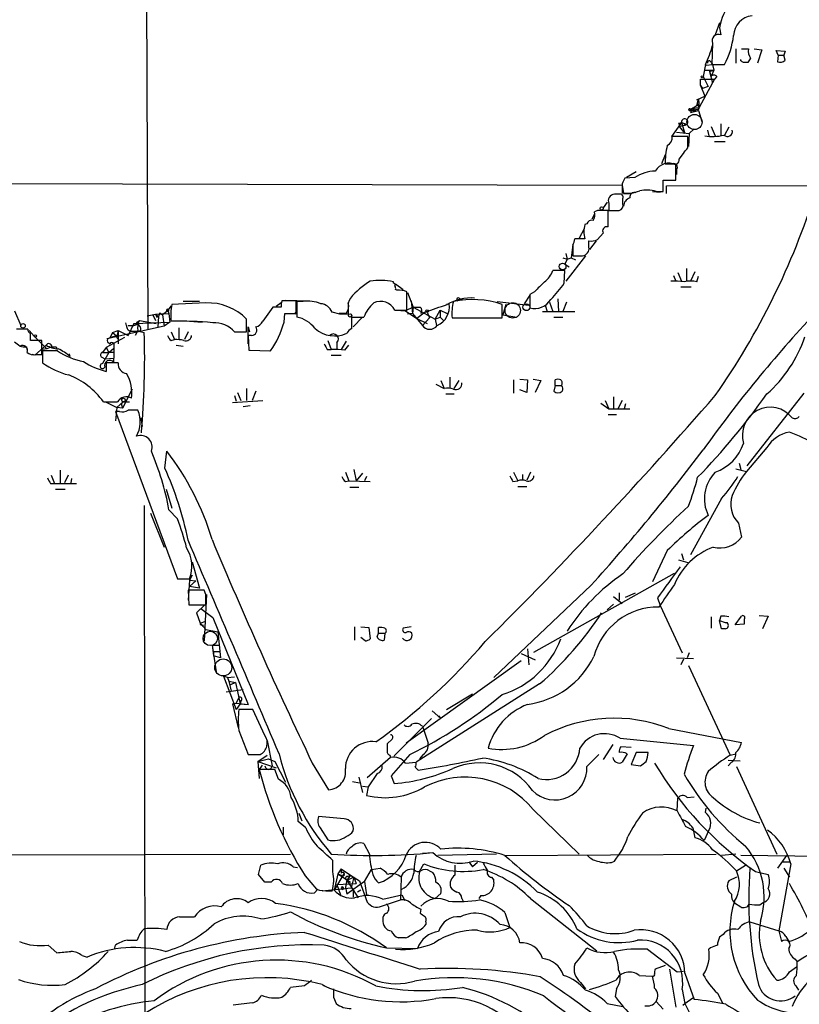
# Model space of a CAD drawing. Extents: x 17 to 1036, y 227 to 1038.
# Drawn here: x 587 to 681, y 858 to 976 of the extents above; entities that cross this region are included whole.
import ezdxf

# ---------------------------------------------------------------- set-up
doc = ezdxf.new("R2010")
doc.units = 0
doc.header["$MEASUREMENT"] = 0
doc.layers.add('MAIN', color=5, linetype='CONTINUOUS')

msp = doc.modelspace()

# ---------------------------------------------------------------- linework, layer by layer
at = {"layer": 'MAIN'}
for p, q in [((602.4033, 1037.0146), (602.8267, 938.8859)), ((671.4067, 975.6313), (670.8987, 974.1919)), ((671.4067, 975.0386), (671.576, 974.1919)), ((670.56, 973.1759), (670.4753, 970.6359)), ((673.354, 972.4986), (673.354, 970.8053)), ((674.0313, 972.4986), (674.878, 972.4986)), ((675.5553, 972.4986), (676.4867, 972.4139)), ((676.4867, 972.4139), (675.9787, 970.8053)), ((673.9467, 971.0593), (673.9467, 971.2286)), ((675.132, 971.3979), (674.7933, 970.8899)), ((678.434, 971.7366), (678.18, 972.3293)), ((678.18, 972.3293), (679.2807, 972.2446)), ((678.434, 971.7366), (678.3493, 970.9746)), ((678.434, 971.7366), (679.1113, 971.7366)), ((679.2807, 972.2446), (679.1113, 971.7366)), ((679.2807, 971.1439), (679.1113, 971.7366)), ((669.7133, 970.6359), (669.4593, 969.1966)), ((669.798, 970.5513), (670.56, 970.6359)), ((670.3907, 970.8899), (670.56, 970.6359)), ((670.4753, 970.6359), (671.9993, 970.6359)), ((670.56, 970.6359), (670.7293, 969.9586)), ((669.1207, 968.0959), (669.1207, 968.8579)), ((669.1207, 968.8579), (670.814, 968.8579)), ((669.4593, 969.1966), (670.052, 968.0113)), ((669.6287, 969.9586), (670.7293, 969.9586)), ((670.2213, 969.7893), (670.7293, 969.9586)), ((670.2213, 969.7893), (670.56, 968.4346)), ((670.2213, 969.7893), (670.3907, 969.1966)), ((670.7293, 969.9586), (670.3907, 969.1966)), ((670.814, 968.8579), (670.56, 968.4346)), ((671.068, 969.1966), (670.814, 968.8579)), ((670.56, 968.4346), (668.9513, 965.4713)), ((669.1207, 968.0959), (669.3747, 967.7573)), ((669.1207, 968.0959), (669.6287, 966.8259)), ((670.052, 968.0113), (669.3747, 967.7573)), ((668.6973, 966.4026), (669.6287, 966.8259)), ((668.8667, 966.4873), (668.6973, 966.4026)), ((668.6973, 965.7253), (668.8667, 966.4873)), ((668.8667, 966.4873), (668.9513, 965.4713)), ((668.1893, 965.3866), (667.8507, 965.1326)), ((667.8507, 965.3019), (668.1893, 965.3866)), ((668.1893, 965.3866), (668.8667, 965.8946)), ((668.1893, 965.3866), (668.9513, 965.4713)), ((668.1893, 965.3866), (668.4433, 965.1326)), ((668.8667, 965.2173), (668.9513, 965.4713)), ((667.8507, 965.1326), (668.4433, 965.1326)), ((667.9353, 964.8786), (668.8667, 965.1326)), ((668.8667, 965.1326), (669.29, 963.7779)), ((666.8347, 963.6933), (665.6493, 961.9999)), ((666.496, 963.6086), (666.8347, 963.6933)), ((666.5807, 963.1853), (667.1733, 963.3546)), ((666.5807, 963.1853), (667.1733, 963.3546)), ((666.5807, 963.1853), (667.258, 962.3386)), ((666.8347, 963.6933), (667.258, 962.3386)), ((667.3427, 963.5239), (667.1733, 963.3546)), ((670.3907, 963.1853), (670.8987, 962.0846)), ((671.576, 963.5239), (671.576, 962.1693)), ((672.5073, 963.1006), (671.9993, 962.1693)), ((667.5967, 961.9999), (665.734, 961.9999)), ((666.242, 962.5079), (667.766, 962.3386)), ((667.5967, 960.6453), (667.5967, 961.9999)), ((667.766, 962.3386), (667.6813, 960.8146)), ((668.3587, 962.9313), (667.766, 962.3386)), ((669.9673, 962.7619), (670.1367, 962.0846)), ((670.814, 961.4073), (672.084, 961.4073)), ((664.8873, 959.7986), (664.464, 958.6979)), ((666.5807, 959.2906), (667.0887, 959.9679)), ((664.8873, 958.6979), (666.3267, 958.6979)), ((666.1573, 956.7506), (666.1573, 958.6133)), ((661.2467, 957.0893), (660.0613, 957.0046)), ((661.416, 957.7666), (660.2307, 957.0893)), ((666.242, 958.0206), (666.242, 957.4279)), ((472.2707, 956.6659), (659.7227, 956.1579)), ((659.7227, 956.3273), (659.7227, 955.2266)), ((659.7227, 956.1579), (659.892, 955.1419)), ((664.6333, 955.3959), (664.6333, 956.7506)), ((664.6333, 956.7506), (666.1573, 956.7506)), ((665.0567, 956.0733), (713.486, 956.1579)), ((665.0567, 955.1419), (665.0567, 956.0733)), ((659.2993, 955.0573), (658.7913, 955.0573)), ((659.892, 955.1419), (660.7387, 955.1419)), ((663.3633, 955.3959), (664.2947, 955.3113)), ((663.7867, 955.3959), (664.6333, 955.3959)), ((657.9447, 954.1259), (657.4367, 953.4486)), ((658.114, 953.9566), (658.114, 953.1099)), ((659.8073, 953.9566), (659.8073, 954.5493)), ((656.4207, 952.6866), (656.082, 952.0939)), ((656.7593, 953.1099), (656.4207, 952.9406)), ((658.0293, 951.1626), (658.0293, 953.1099)), ((658.114, 953.1099), (659.384, 953.1099)), ((655.4893, 951.5013), (655.2353, 951.4166)), ((655.1507, 950.9086), (654.558, 949.8079)), ((656.7593, 949.6386), (657.4367, 950.4006)), ((653.796, 949.0459), (653.6267, 947.4373)), ((653.796, 948.9613), (653.796, 947.6913)), ((655.2353, 949.7233), (654.05, 949.7233)), ((655.7433, 948.7073), (655.7433, 949.4693)), ((656.59, 949.4693), (655.828, 948.4533)), ((652.9493, 947.9453), (653.1187, 947.2679)), ((655.32, 947.6913), (652.9493, 944.6433)), ((653.796, 947.6913), (654.9813, 947.6913)), ((652.6107, 947.4373), (653.1187, 947.2679)), ((653.1187, 947.2679), (652.8647, 946.6753)), ((652.8647, 946.6753), (653.3727, 946.3366)), ((653.1187, 947.2679), (653.6267, 947.4373)), ((653.6267, 947.4373), (654.1347, 947.1833)), ((652.8647, 945.9133), (651.4253, 945.9133)), ((652.78, 944.3893), (652.8647, 945.9133)), ((665.9033, 945.3206), (666.1573, 944.6433)), ((666.4113, 945.6593), (666.8347, 944.6433)), ((667.4273, 946.1673), (667.4273, 944.6433)), ((668.4433, 945.7439), (667.9353, 944.6433)), ((668.6973, 944.5586), (668.8667, 945.2359)), ((632.2907, 944.3893), (632.2907, 944.5586)), ((632.5447, 944.3046), (633.476, 943.6273)), ((632.714, 943.5426), (632.5447, 943.6273)), ((633.8993, 941.1719), (633.8993, 943.3733)), ((633.984, 943.2886), (634.6613, 941.5106)), ((648.6313, 942.9499), (647.954, 941.9339)), ((649.224, 943.3733), (648.6313, 943.0346)), ((648.6313, 943.0346), (648.6313, 941.4259)), ((666.75, 943.9659), (668.02, 943.9659)), ((605.6207, 941.6799), (605.1127, 941.0026)), ((609.7693, 942.0186), (605.7053, 941.8493)), ((609.0073, 942.1879), (607.06, 942.1879)), ((618.8287, 942.0186), (618.236, 941.5953)), ((620.6067, 942.2726), (618.9133, 942.2726)), ((619.3367, 942.3573), (622.046, 942.2726)), ((620.6067, 940.7486), (620.6067, 942.2726)), ((621.4533, 942.1879), (620.6913, 942.1879)), ((620.6913, 942.1879), (620.6913, 940.3253)), ((634.4073, 942.2726), (634.5767, 940.7486)), ((638.9793, 941.9339), (638.6407, 941.8493)), ((640.2493, 942.5266), (640.588, 942.4419)), ((644.7367, 942.1879), (648.5467, 941.7646)), ((645.3293, 940.2406), (645.3293, 941.8493)), ((645.7527, 941.8493), (645.414, 940.5793)), ((650.494, 941.7646), (650.748, 941.0026)), ((651.002, 942.1033), (651.4253, 941.0026)), ((652.018, 942.5266), (652.1027, 941.0026)), ((653.034, 942.1033), (652.6107, 941.0026)), ((586.8247, 941.0873), (587.5867, 939.3093)), ((602.742, 940.4946), (603.758, 940.6639)), ((603.4193, 940.5793), (603.758, 940.6639)), ((603.4193, 940.5793), (603.758, 939.9019)), ((603.758, 940.6639), (605.3667, 940.7486)), ((603.758, 940.6639), (604.0967, 940.4099)), ((604.266, 940.8333), (604.0967, 940.4099)), ((604.266, 940.8333), (604.6047, 940.5793)), ((605.1127, 941.0026), (604.6047, 940.5793)), ((604.6047, 940.5793), (604.774, 939.2246)), ((605.282, 941.0026), (605.3667, 940.7486)), ((605.3667, 940.7486), (605.4513, 939.7326)), ((617.8127, 941.5106), (616.6273, 939.8173)), ((618.8287, 941.5106), (617.8127, 941.5106)), ((619.1673, 939.7326), (619.252, 940.7486)), ((619.252, 940.7486), (620.6067, 940.7486)), ((620.6913, 941.1719), (620.4373, 940.6639)), ((625.856, 940.6639), (624.9247, 940.9179)), ((626.618, 940.7486), (625.7713, 940.7486)), ((626.872, 941.3413), (626.872, 940.6639)), ((632.46, 941.1719), (633.8993, 941.1719)), ((632.6293, 941.1719), (633.73, 941.0873)), ((634.6613, 941.5106), (633.73, 941.0873)), ((633.73, 941.0873), (635.0847, 940.1559)), ((634.5767, 940.7486), (633.984, 940.6639)), ((634.6613, 941.5106), (634.5767, 940.7486)), ((634.5767, 940.7486), (635.762, 939.3093)), ((634.6613, 941.5106), (637.286, 940.0713)), ((636.1007, 940.9179), (635.0847, 940.1559)), ((636.3547, 940.9179), (636.6087, 940.2406)), ((637.286, 940.0713), (637.8787, 941.1719)), ((637.8787, 941.1719), (638.7253, 940.7486)), ((637.8787, 941.1719), (637.8787, 940.3253)), ((645.414, 940.5793), (647.1073, 940.3253)), ((650.1553, 941.0026), (654.05, 941.0026)), ((600.2867, 939.3093), (600.202, 939.6479)), ((601.1333, 939.5633), (600.456, 938.1239)), ((601.1333, 939.5633), (605.4513, 939.7326)), ((601.1333, 939.5633), (601.6413, 939.4786)), ((601.1333, 939.3093), (601.6413, 939.4786)), ((601.5567, 939.7326), (601.8107, 939.9019)), ((601.6413, 939.4786), (601.8953, 939.1399)), ((601.8107, 939.9019), (603.8427, 939.5633)), ((603.9273, 940.3253), (604.0967, 940.4099)), ((604.0967, 940.4099), (604.012, 939.1399)), ((605.4513, 939.7326), (604.774, 939.2246)), ((607.822, 939.8173), (609.346, 939.7326)), ((614.68, 938.5473), (614.68, 940.0713)), ((627.2953, 938.9706), (627.2953, 940.3253)), ((627.2953, 940.3253), (628.7347, 940.3253)), ((628.5653, 940.3253), (627.4647, 939.1399)), ((635.0847, 940.1559), (636.3547, 939.5633)), ((636.6087, 940.2406), (635.762, 939.3093)), ((637.286, 940.0713), (637.8787, 940.3253)), ((637.286, 940.0713), (637.4553, 939.3093)), ((637.8787, 940.3253), (638.302, 939.9019)), ((639.318, 940.2406), (645.3293, 940.2406)), ((651.51, 940.3253), (652.6107, 940.3253)), ((588.4333, 938.8859), (587.0787, 938.8859)), ((588.6027, 938.7166), (589.1953, 938.0393)), ((604.774, 939.2246), (597.916, 937.7006)), ((598.5933, 938.4626), (598.2547, 937.7853)), ((598.5933, 938.4626), (599.2707, 938.7166)), ((598.5933, 938.4626), (599.1013, 938.0393)), ((599.2707, 938.7166), (599.1013, 938.0393)), ((599.2707, 938.7166), (600.456, 938.1239)), ((599.2707, 938.7166), (599.2707, 937.1079)), ((600.456, 939.3093), (601.1333, 939.3093)), ((600.7947, 938.6319), (601.6413, 938.6319)), ((601.6413, 938.7166), (601.3027, 938.1239)), ((601.726, 938.6319), (602.4033, 938.4626)), ((605.6207, 938.5473), (606.044, 937.6159)), ((606.552, 939.0553), (606.552, 937.6159)), ((607.6527, 938.5473), (607.2293, 937.6159)), ((613.2407, 938.5473), (614.68, 938.5473)), ((614.8493, 937.1079), (614.8493, 939.1399)), ((614.8493, 939.1399), (615.0187, 938.5473)), ((590.1267, 937.5313), (588.772, 937.5313)), ((589.1953, 938.0393), (590.7193, 936.5153)), ((590.1267, 935.8379), (590.1267, 937.5313)), ((600.0327, 937.8699), (597.8313, 936.6846)), ((598.0007, 937.3619), (598.2547, 937.1079)), ((598.7627, 937.1079), (598.7627, 936.5999)), ((599.0167, 938.0393), (599.186, 937.7006)), ((605.6207, 937.5313), (606.044, 937.6159)), ((615.2727, 938.1239), (614.8493, 938.1239)), ((614.8493, 938.1239), (614.934, 936.3459)), ((624.4167, 937.5313), (624.84, 936.4306)), ((625.5173, 937.2773), (625.5173, 936.4306)), ((626.618, 937.4466), (626.0253, 936.4306)), ((588.264, 936.7693), (588.3487, 936.2613)), ((589.28, 935.7533), (588.9413, 935.8379)), ((590.6347, 936.9386), (589.28, 935.7533)), ((589.3647, 935.8379), (590.1267, 935.8379)), ((590.7193, 936.5153), (590.2113, 936.4306)), ((591.9893, 936.2613), (590.2113, 936.2613)), ((590.2113, 936.2613), (590.2113, 934.8219)), ((591.312, 936.7693), (590.7193, 936.5153)), ((591.82, 936.7693), (591.9047, 936.5153)), ((593.5133, 935.5839), (593.4287, 935.9226)), ((597.8313, 936.6846), (597.408, 936.0919)), ((597.408, 936.0919), (598.17, 936.0919)), ((598.17, 936.0919), (597.408, 934.7373)), ((597.8313, 936.6846), (598.17, 936.0919)), ((598.17, 936.0919), (598.7627, 936.5999)), ((598.678, 936.0919), (598.17, 936.0919)), ((598.7627, 936.5999), (598.7627, 935.4146)), ((606.2133, 936.9386), (607.06, 936.8539)), ((614.934, 936.3459), (617.5587, 936.2613)), ((615.1033, 936.3459), (617.474, 936.2613)), ((624.332, 936.4306), (624.84, 936.4306)), ((626.4487, 936.3459), (626.9567, 936.9386)), ((597.3233, 935.4993), (597.662, 935.3299)), ((597.662, 935.3299), (598.7627, 935.4146)), ((599.2707, 934.8219), (597.8313, 934.8219)), ((597.8313, 934.8219), (597.8313, 933.8059)), ((598.7627, 934.9066), (598.7627, 935.4146)), ((624.84, 935.7533), (626.0253, 935.7533)), ((637.3707, 932.2819), (638.3867, 931.7739)), ((637.9633, 932.7053), (638.3867, 931.7739)), ((639.064, 933.1286), (639.064, 931.8586)), ((639.572, 931.7739), (640.1647, 932.7053)), ((646.684, 932.7899), (646.684, 931.1813)), ((647.446, 932.8746), (648.3773, 932.7899)), ((648.3773, 932.7899), (648.2927, 931.2659)), ((649.0547, 932.8746), (649.986, 932.7053)), ((649.986, 932.7053), (649.3087, 931.2659)), ((651.6793, 932.1126), (651.6793, 932.7899)), ((600.964, 931.6893), (599.7787, 929.4033)), ((613.5793, 931.2659), (614.0027, 930.3346)), ((614.68, 931.7739), (614.68, 930.3346)), ((615.7807, 931.4353), (615.3573, 930.3346)), ((638.556, 931.0966), (639.572, 931.0966)), ((648.2927, 931.2659), (647.446, 931.6046)), ((651.6793, 932.1126), (651.51, 931.4353)), ((651.6793, 932.1126), (652.4413, 932.1126)), ((674.7087, 922.4606), (681.5667, 931.1813)), ((597.7467, 930.1653), (599.1013, 929.4879)), ((599.1013, 929.4879), (599.8633, 930.1653)), ((599.8633, 930.1653), (600.6253, 930.1653)), ((612.9867, 930.0806), (616.6273, 930.3346)), ((613.2407, 930.9273), (613.41, 930.2499)), ((657.1827, 929.9959), (658.114, 929.3186)), ((657.6907, 930.3346), (658.114, 929.3186)), ((658.7067, 930.7579), (658.7067, 929.4033)), ((659.7227, 930.3346), (659.2147, 929.3186)), ((660.146, 929.9113), (659.9767, 929.3186)), ((599.1013, 929.4879), (598.932, 927.8793)), ((598.932, 928.9799), (606.3827, 908.9139)), ((599.44, 928.9799), (598.932, 928.9799)), ((599.7787, 929.4033), (599.1013, 929.4879)), ((599.694, 929.6573), (599.7787, 929.4033)), ((615.1033, 929.6573), (614.2567, 929.5726)), ((658.114, 929.3186), (660.654, 929.3186)), ((601.98, 928.2179), (602.1493, 927.2019)), ((658.0293, 928.6413), (659.0453, 928.6413)), ((604.8587, 922.2066), (605.1127, 924.2386)), ((677.0793, 924.6619), (674.624, 921.7833)), ((673.7773, 922.7993), (673.9467, 922.0373)), ((592.328, 921.9526), (592.328, 920.4286)), ((626.5333, 921.6986), (626.9567, 920.6826)), ((627.5493, 922.0373), (627.8033, 920.6826)), ((628.5653, 921.6139), (627.8033, 920.6826)), ((646.684, 921.6986), (647.192, 920.6826)), ((648.716, 921.6986), (648.2927, 920.7673)), ((673.354, 922.1219), (674.624, 921.7833)), ((591.2273, 921.3599), (591.6507, 920.3439)), ((593.2593, 921.3599), (592.836, 920.4286)), ((593.6827, 920.9366), (593.598, 920.4286)), ((626.5333, 920.5979), (626.9567, 920.6826)), ((626.9567, 920.6826), (629.4967, 920.5979)), ((629.0733, 921.1906), (628.8193, 920.6826)), ((646.5993, 920.5979), (647.192, 920.6826)), ((647.7847, 921.4446), (647.7847, 920.8519)), ((591.1427, 920.3439), (591.6507, 920.3439)), ((591.6507, 920.3439), (594.2753, 920.3439)), ((591.7353, 919.6666), (592.9207, 919.6666)), ((605.028, 919.6666), (605.7053, 917.3806)), ((627.0413, 919.9206), (628.142, 919.9206)), ((647.192, 920.0053), (648.2927, 920.0053)), ((671.6607, 918.5659), (667.9353, 911.7926)), ((602.4033, 917.7193), (602.488, 837.1166)), ((606.3827, 916.1106), (605.3667, 917.2113)), ((603.1653, 916.7879), (604.774, 912.7239)), ((673.6927, 915.6026), (674.0313, 913.9093)), ((665.1413, 912.3006), (663.3633, 908.5753)), ((666.496, 911.1999), (667.5967, 910.8613)), ((666.8347, 911.9619), (667.0887, 911.1999)), ((608.1607, 910.9459), (609.0073, 907.8133)), ((606.3827, 908.9139), (607.822, 908.9139)), ((607.822, 908.7446), (607.6527, 906.3739)), ((608.1607, 909.3373), (607.822, 908.7446)), ((607.822, 908.7446), (608.584, 908.6599)), ((608.584, 908.6599), (607.822, 907.9826)), ((649.1393, 900.1086), (665.988, 909.5913)), ((609.6, 907.5593), (607.6527, 907.5593)), ((607.6527, 907.5593), (607.7373, 905.7813)), ((609.0073, 907.8133), (607.822, 907.9826)), ((609.7693, 907.0513), (609.6, 907.5593)), ((655.9973, 908.1519), (644.3133, 897.0606)), ((609.854, 907.0513), (609.6, 901.4633)), ((658.7067, 906.7973), (659.7227, 905.9506)), ((659.384, 907.2206), (659.384, 906.3739)), ((660.146, 906.7126), (661.3313, 907.2206)), ((663.956, 906.6279), (664.2947, 905.6966)), ((607.7373, 905.7813), (609.7693, 905.7813)), ((609.6847, 905.7813), (608.6687, 904.8499)), ((609.1767, 905.3579), (610.616, 904.2573)), ((658.7067, 905.8659), (657.9447, 905.1886)), ((664.2947, 905.6966), (666.9193, 900.0239)), ((608.6687, 904.8499), (609.092, 903.5799)), ((610.616, 904.2573), (614.8493, 893.8433)), ((670.3907, 904.3419), (670.3907, 902.9873)), ((671.576, 904.4266), (671.4067, 903.9186)), ((671.6607, 902.9026), (671.4067, 903.9186)), ((673.2693, 903.4106), (674.0313, 904.4266)), ((674.37, 904.0879), (674.37, 903.4953)), ((676.148, 904.5113), (677.2487, 904.4266)), ((677.2487, 904.4266), (676.5713, 902.9026)), ((609.092, 903.5799), (609.7693, 903.8339)), ((609.092, 903.5799), (609.7693, 902.8179)), ((609.4307, 903.4106), (609.4307, 903.1566)), ((609.7693, 902.8179), (611.2087, 902.5639)), ((627.634, 903.1566), (627.634, 901.5479)), ((628.396, 903.1566), (629.3273, 903.0719)), ((629.3273, 903.0719), (629.4967, 901.7173)), ((630.5127, 902.3946), (630.5127, 903.0719)), ((634.4073, 903.1566), (633.476, 902.9873)), ((672.084, 902.9026), (671.6607, 902.9026)), ((674.37, 903.4953), (673.2693, 903.4106)), ((611.2087, 902.5639), (611.5473, 899.4313)), ((628.904, 901.4633), (628.396, 901.8866)), ((630.3433, 901.9713), (630.5127, 902.3946)), ((630.5127, 902.3946), (631.2747, 902.3946)), ((631.2747, 902.3946), (631.19, 901.5479)), ((610.5313, 900.9553), (611.2933, 900.9553)), ((610.5313, 900.9553), (611.0393, 897.7379)), ((610.5313, 900.9553), (610.7007, 899.6853)), ((648.3773, 900.5319), (648.5467, 898.5846)), ((610.7007, 900.1933), (611.378, 900.1933)), ((610.7007, 900.1933), (610.7007, 899.6853)), ((611.5473, 899.4313), (610.7007, 899.6853)), ((647.6153, 899.9393), (649.3087, 899.1773)), ((666.242, 899.4313), (668.274, 899.3466)), ((667.0887, 899.2619), (666.75, 898.5846)), ((667.766, 900.0239), (667.512, 899.4313)), ((647.6153, 899.0926), (633.8147, 889.1866)), ((667.6813, 898.4999), (672.6767, 887.7473)), ((612.394, 897.0606), (611.886, 897.2299)), ((611.886, 897.2299), (613.41, 893.2506)), ((612.394, 897.0606), (613.2407, 897.1453)), ((612.394, 897.0606), (612.5633, 896.6373)), ((612.2247, 895.3673), (614.2567, 895.6213)), ((612.5633, 896.6373), (613.3253, 896.4679)), ((612.5633, 896.6373), (612.8173, 895.4519)), ((613.3253, 896.4679), (612.7327, 896.2139)), ((613.3253, 896.4679), (613.918, 893.9279)), ((649.8167, 896.2986), (635, 886.9006)), ((613.7487, 894.6899), (613.41, 894.0126)), ((638.6407, 893.2506), (641.7733, 895.1133)), ((612.9867, 893.9279), (613.41, 894.0126)), ((612.9867, 893.9279), (613.664, 891.0493)), ((613.41, 894.0126), (614.8493, 893.8433)), ((613.918, 893.9279), (613.41, 893.2506)), ((615.442, 893.2506), (613.7487, 893.2506)), ((614.0027, 894.2666), (613.918, 893.9279)), ((613.918, 893.9279), (614.8493, 893.8433)), ((616.8813, 890.1179), (615.442, 893.2506)), ((636.8627, 892.1499), (632.3753, 887.6626)), ((636.9473, 893.0813), (637.9633, 892.1499)), ((637.7093, 892.4886), (637.9633, 892.1499)), ((635.762, 891.2186), (636.4393, 889.1866)), ((665.3107, 890.9646), (674.0313, 889.2713)), ((613.7487, 890.7106), (614.8493, 887.8319)), ((632.1213, 889.6946), (631.5287, 889.1019)), ((659.4687, 889.7793), (668.274, 888.9326)), ((617.1353, 889.5253), (617.728, 886.4773)), ((658.622, 889.0173), (657.4367, 887.2393)), ((660.8233, 888.6786), (659.5533, 888.7633)), ((614.8493, 887.8319), (616.2887, 887.8319)), ((616.0347, 886.9853), (617.1353, 887.7473)), ((631.952, 887.4933), (629.158, 885.0379)), ((631.8673, 887.7473), (631.952, 887.4933)), ((634.238, 887.8319), (632.0367, 885.2919)), ((635.8467, 887.8319), (635.4233, 887.3239)), ((655.4893, 886.3926), (656.9287, 887.8319)), ((660.3153, 887.9166), (659.7227, 886.9006)), ((661.416, 888.0859), (660.8233, 886.6466)), ((662.8553, 888.0859), (661.416, 888.0859)), ((672.6767, 887.7473), (673.354, 887.9166)), ((616.0347, 886.9853), (617.3047, 887.3239)), ((616.0347, 886.9853), (618.236, 886.2233)), ((616.0347, 886.9853), (616.204, 884.9533)), ((616.5427, 886.5619), (616.204, 886.0539)), ((617.3047, 887.3239), (618.0667, 886.9853)), ((618.0667, 886.9853), (619.3367, 884.5299)), ((622.554, 886.8159), (624.5013, 883.5986)), ((633.73, 886.8159), (635, 886.9006)), ((634.9153, 886.3079), (635.254, 885.9693)), ((660.8233, 886.6466), (661.924, 886.4773)), ((672.4227, 887.1546), (673.862, 887.0699)), ((672.846, 886.9006), (672.4227, 886.4773)), ((673.4387, 886.3926), (678.2647, 875.8939)), ((618.0667, 886.0539), (616.204, 886.0539)), ((618.49, 884.8686), (618.0667, 886.0539)), ((628.142, 885.1226), (628.5653, 883.2599)), ((630.3433, 885.5459), (629.2427, 883.9373)), ((632.0367, 885.2919), (632.3753, 884.3606)), ((627.38, 884.6146), (628.2267, 884.4453)), ((628.5653, 884.0219), (629.2427, 883.9373)), ((629.2427, 883.9373), (629.0733, 882.9213)), ((667.512, 882.6673), (668.3587, 882.7519)), ((666.3267, 881.0586), (666.4113, 882.5826)), ((620.9453, 880.8046), (621.284, 879.8733)), ((626.364, 880.1273), (623.316, 880.3813)), ((649.0547, 881.2279), (654.558, 875.8939)), ((669.7133, 880.8893), (669.798, 881.3973)), ((619.0827, 879.1113), (619.0827, 878.1799)), ((621.792, 879.0266), (620.8607, 879.7886)), ((623.4853, 879.0266), (624.4167, 877.5873)), ((668.1893, 879.0266), (668.4433, 877.8413)), ((670.1367, 878.7726), (669.544, 877.5026)), ((628.7347, 877.1639), (629.412, 875.8939)), ((565.912, 875.7246), (619.9293, 875.8939)), ((635.762, 875.9786), (637.032, 876.0633)), ((644.652, 875.8939), (637.6247, 875.7246)), ((645.668, 875.7246), (670.9833, 875.8939)), ((673.354, 875.8939), (671.6607, 875.7246)), ((710.2687, 875.3013), (673.9467, 875.7246)), ((679.45, 875.7246), (678.3493, 874.2006)), ((616.1193, 873.4386), (616.3733, 874.5393)), ((620.268, 874.3699), (620.776, 874.2853)), ((625.0093, 873.7773), (625.0093, 875.1319)), ((635.4233, 873.7773), (635.9313, 874.7086)), ((641.35, 874.9626), (641.7733, 874.3699)), ((642.366, 874.8779), (641.7733, 874.3699)), ((658.4527, 874.8779), (658.7913, 875.0473)), ((673.4387, 873.8619), (674.5393, 874.5393)), ((679.958, 874.7086), (678.5187, 866.6653)), ((678.942, 874.9626), (679.7887, 874.9626)), ((616.8813, 872.5073), (616.1193, 873.4386)), ((621.7073, 873.2693), (623.062, 871.6606)), ((626.364, 873.6079), (625.1787, 871.5759)), ((625.602, 873.5233), (625.1787, 871.5759)), ((626.0253, 874.1159), (625.602, 873.5233)), ((625.602, 873.5233), (626.0253, 873.3539)), ((625.602, 873.5233), (627.126, 872.5073)), ((626.0253, 874.1159), (626.0253, 873.6079)), ((626.0253, 874.1159), (627.126, 873.3539)), ((627.126, 873.3539), (626.7027, 872.7613)), ((626.7873, 873.1846), (627.126, 873.3539)), ((627.126, 873.3539), (628.2267, 872.6766)), ((628.8193, 872.5919), (629.666, 874.0313)), ((629.666, 874.0313), (630.682, 874.2006)), ((636.6087, 873.8619), (637.032, 873.6926)), ((675.7247, 873.7773), (677.2487, 873.4386)), ((679.1113, 874.2006), (679.7887, 873.0999)), ((617.6433, 872.5073), (616.8813, 872.5073)), ((625.5173, 872.2533), (627.8033, 872.3379)), ((625.5173, 872.2533), (625.9407, 870.9833)), ((626.7027, 872.7613), (626.5333, 871.9146)), ((626.7027, 872.7613), (627.5493, 873.0999)), ((626.7027, 872.7613), (628.0573, 870.6446)), ((628.8193, 872.5919), (626.7027, 871.0679)), ((627.5493, 873.0999), (627.2107, 871.8299)), ((627.5493, 873.0999), (627.8033, 872.3379)), ((628.2267, 872.6766), (629.158, 870.1366)), ((628.8193, 872.5919), (629.0733, 870.9833)), ((633.222, 873.0999), (633.1373, 870.3906)), ((644.0593, 873.0999), (644.3133, 872.7613)), ((673.4387, 873.0999), (672.5073, 872.6766)), ((623.2313, 871.6606), (622.808, 871.2373)), ((623.7393, 871.4913), (627.2107, 871.8299)), ((624.586, 871.4913), (624.9247, 871.4913)), ((626.0253, 871.8299), (626.11, 871.6606)), ((626.5333, 871.9146), (626.7027, 871.0679)), ((627.4647, 871.4913), (627.4647, 870.7293)), ((628.396, 871.5759), (627.9727, 871.3219)), ((631.0207, 870.4753), (633.3067, 870.9833)), ((633.3067, 870.9833), (633.6453, 870.3059)), ((637.9633, 871.1526), (637.286, 870.5599)), ((642.7893, 870.8986), (642.5353, 870.5599)), ((630.8513, 869.6286), (633.1373, 870.3906)), ((640.5033, 870.5599), (640.6727, 870.2213)), ((648.716, 870.5599), (656.6747, 864.2946)), ((673.1847, 870.0519), (673.9467, 869.5439)), ((676.2327, 869.7979), (676.5713, 870.0519)), ((635.5927, 869.2899), (635.508, 868.7819)), ((645.668, 868.8666), (646.2607, 867.0886)), ((606.6367, 868.3586), (608.4147, 868.3586)), ((636.1853, 867.7659), (636.1853, 867.4273)), ((675.0473, 867.7659), (678.5187, 866.6653)), ((671.83, 866.2419), (671.4067, 865.9033)), ((678.5187, 866.6653), (678.8573, 865.3953)), ((590.8887, 864.9719), (591.9047, 864.0406)), ((598.8473, 864.4639), (598.932, 864.9719)), ((600.3713, 865.5646), (601.5567, 865.5646)), ((633.73, 865.8186), (632.8833, 865.8186)), ((679.3653, 865.9879), (679.704, 865.3953)), ((594.9527, 863.7019), (595.5453, 863.5326)), ((631.444, 864.6333), (635.1693, 864.5486)), ((662.7707, 864.4639), (666.3267, 861.7546)), ((670.306, 864.6333), (670.1367, 864.4639)), ((664.8873, 862.5166), (663.702, 862.0933)), ((680.466, 863.2786), (680.72, 862.9399)), ((661.7547, 861.3313), (663.3633, 861.2466)), ((665.3953, 862.0933), (666.1573, 857.5213)), ((666.3267, 861.7546), (667.0887, 861.8393)), ((667.258, 861.5853), (668.3587, 858.4526)), ((679.7887, 861.7546), (680.6353, 862.3473)), ((623.7393, 860.2306), (624.2473, 859.9766)), ((654.7273, 860.4846), (655.32, 859.7226)), ((621.6227, 860.0613), (619.9293, 859.8919)), ((659.0453, 859.7226), (658.876, 858.7913)), ((666.9193, 859.6379), (667.258, 857.9446)), ((671.1527, 859.2146), (671.7453, 858.0293)), ((680.5507, 860.0613), (680.8893, 859.5533)), ((615.3573, 858.0293), (613.0713, 857.7753)), ((625.094, 858.7066), (625.4327, 857.9446)), ((657.9447, 857.9446), (659.8073, 857.6059)), ((663.7867, 858.1986), (664.6333, 857.2673)), ((667.004, 857.7753), (667.258, 857.9446)), ((667.258, 857.9446), (668.1893, 858.6219)), ((667.258, 857.9446), (667.766, 856.9286))]:
    msp.add_line(p, q, dxfattribs=at)
for centre, radius in [((669.3323, 969.1543), 0.1338), ((657.2673, 953.364), 0.1893), ((652.5864, 946.385), 0.402), ((648.2349, 941.5068), 0.4045), ((636.3334, 941.0661), 0.1496), ((587.8535, 939.2743), 0.2691), ((589.3435, 938.0605), 0.1496), ((599.9056, 930.377), 0.2158)]:
    msp.add_circle(centre, radius, dxfattribs=at)
at = {"layer": 'MAIN', "color": 5}
for centre, radius in [((668.4009, 963.7356), 0.9062), ((646.5993, 941.1296), 0.9199), ((610.3196, 901.7596), 0.8616), ((611.8768, 898.2867), 1.0224)]:
    msp.add_circle(centre, radius, dxfattribs=at)
at = {"layer": 'MAIN', "color": 0}
msp.add_circle((627.0957, 940.5188), 0.201, dxfattribs=at)
at = {"layer": 'MAIN'}
for centre, radius, start, end in [((677.6521, 974.088), 6.3173, 140.731396, 171.345548), ((675.5835, 974.0085), 2.4855, 96.519409, 177.721828), ((671.2796, 973.4723), 0.7783, 67.613458, 202.386542), ((662.7384, 975.4825), 10.4525, 332.375136, 352.439841), ((658.6532, 976.0322), 12.3063, 333.991929, 345.360303), ((676.2888, 972.2445), 1.4335, 169.78989, 216.1984), ((670.179, 970.8476), 0.2159, 11.299523, 191.299523), ((631.766, 886.3246), 94.6529, 63.306822, 63.536005), ((674.5393, 843.89), 127.0002, 89.885409, 90.114591), ((678.7036, 971.6722), 0.7824, 243.074706, 317.527791), ((670.7293, 968.9425), 0.4233, 36.878017, 143.113861), ((668.6688, 966.6714), 0.2703, 276.052276, 317.068948), ((667.7872, 965.2173), 0.1059, 53.108436, 306.859073), ((731.8162, 1028.7595), 89.8026, 224.885408, 225.114592), ((668.6361, 965.4007), 0.3302, 234.27878, 79.322806), ((668.274, 964.8361), 0.3414, 60.273852, 172.847919), ((668.7397, 964.7513), 0.483, 74.755285, 127.859376), ((666.1148, 963.3122), 0.4829, 344.763614, 37.866658), ((667.2157, 963.7356), 0.3833, 263.649905, 186.33524), ((709.4387, 1090.6084), 133.8751, 251.443666, 251.672849), ((664.5207, 961.9434), 1.2146, 300.726721, 2.666179), ((670.5836, 967.2049), 5.2086, 259.436093, 284.806776), ((672.3381, 962.6107), 0.6116, 226.192386, 14.31345), ((673.4268, 958.828), 8.5405, 165.964245, 180.872839), ((497.9687, 1087.3245), 211.7104, 323.018255, 323.247406), ((665.353, 956.8682), 1.9215, 65.255473, 149.228008), ((665.9316, 958.3169), 0.4292, 316.331342, 117.412843), ((665.6232, 959.3502), 0.9594, 317.162672, 356.438195), ((663.9851, 952.6024), 5.2565, 93.087263, 121.396135), ((829.1969, 872.026), 189.2834, 153.323728, 153.552938), ((658.8745, 954.2474), 0.8142, 95.865348, 200.925855), ((659.4686, 954.7186), 0.3787, 333.441716, 116.558284), ((660.3152, 959.2348), 4.0518, 261.591319, 292.095774), ((661.1832, 954.7397), 0.5397, 64.446281, 191.305768), ((662.6511, 951.716), 3.8511, 72.850018, 102.168949), ((597.7885, 982.1304), 89.2573, 324.994328, 342.514184), ((659.1299, 953.7661), 0.7037, 291.167873, 15.707168), ((660.9966, 953.5832), 1.1051, 108.059508, 178.200697), ((655.0655, 952.6444), 1.3872, 328.741564, 12.329), ((657.3943, 635.6102), 317.5003, 89.885408, 90.114592), ((658.6228, 950.5699), 3.4917, 165.966542, 194.031866), ((656.092, 951.3138), 0.6312, 75.382563, 162.719079), ((657.9235, 950.6335), 0.5396, 78.69215, 205.567878), ((652.5254, 949.8082), 1.527, 326.315136, 356.812677), ((656.0397, 950.8237), 1.3865, 257.655866, 301.266381), ((654.8785, 948.5622), 0.8769, 276.731975, 9.524625), ((648.5472, 947.0135), 3.0812, 307.181182, 339.079841), ((635.4234, 935.3298), 11.0393, 122.470874, 138.730975), ((630.665, 937.0565), 7.6762, 77.77309, 98.754277), ((632.2907, 944.1776), 0.2116, 323.124688, 90), ((632.0788, 943.7542), 0.4829, 344.763614, 37.866658), ((946.1414, 647.6412), 419.0673, 134.885408, 135.114592), ((641.6867, 951.9151), 13.4052, 315.034454, 325.846659), ((665.9448, 936.5447), 8.1075, 81.284625, 92.68715), ((667.9353, 941.2138), 3.4305, 77.166122, 102.833878), ((632.976, 941.1427), 2.4141, 67.514138, 96.230376), ((611.7434, 940.5801), 6.1701, 168.129325, 187.101635), ((610.0693, 935.6097), 6.416, 44.058449, 92.680054), ((620.3951, 941.7224), 1.5806, 159.629778, 187.700518), ((622.0462, 938.1823), 4.0493, 67.894321, 98.419659), ((623.413, 940.3134), 1.6281, 21.795528, 84.466245), ((625.475, 941.6376), 1.448, 322.125016, 15.255119), ((628.6222, 941.6517), 1.7775, 147.325588, 190.056902), ((632.9874, 938.6099), 4.5856, 131.983219, 158.032464), ((630.7511, 940.2785), 1.9284, 27.600228, 115.529898), ((510.8955, 1297.8982), 378.3005, 289.327513, 289.749313), ((636.5331, 941.5684), 2.4734, 294.022938, 8.498006), ((641.7221, 936.3986), 6.2202, 87.187595, 118.802037), ((645.7145, 940.6655), 6.4106, 166.262034, 183.800401), ((641.7928, 931.3991), 11.0324, 71.303431, 102.06233), ((640.08, 942.4419), 0.1893, 26.578587, 243.421413), ((649.2089, 943.6649), 2.3123, 255.534659, 328.06816), ((688.4826, 982.8146), 94.6305, 206.45046, 206.67967), ((605.1974, 941.1155), 0.1411, 306.84553, 233.121983), ((626.364, 686.6641), 254.0003, 89.885409, 90.114591), ((635.0847, 1153.1603), 211.6501, 269.885381, 270.114592), ((635.1439, 941.0844), 0.5605, 323.195523, 49.492942), ((798.7773, 832.1872), 158.8326, 136.882588, 144.506148), ((601.599, 939.6056), 0.1339, 108.421413, 288.421413), ((603.208, 939.0974), 1.6123, 150.068675, 193.661322), ((606.5932, 894.7582), 45.0696, 84.879106, 91.236409), ((610.7471, 936.2805), 3.37, 42.272317, 92.22952), ((615.4703, 940.3955), 1.2934, 283.885827, 333.446835), ((608.6067, 942.518), 10.9217, 325.049668, 345.224502), ((619.9775, 936.6994), 3.6955, 37.921761, 78.86308), ((588.8823, 938.8184), 0.4541, 171.450515, 255.942335), ((377.122, 937.9546), 211.6504, 359.885409, 0.114591), ((600.8794, 939.2246), 0.5987, 171.867191, 261.867191), ((601.72, 938.9161), 0.2843, 271.209443, 51.928805), ((499.2519, 935.3516), 103.1983, 355.046047, 1.727491), ((615.2726, 938.759), 0.635, 270.009022, 36.857266), ((625.2472, 941.5638), 3.5026, 227.762073, 294.553612), ((625.094, 937.7006), 0.5986, 315, 135), ((628.0152, 937.6582), 1.4969, 118.746399, 151.262153), ((636.651, 939.9781), 1.1125, 216.954362, 323.045638), ((714.1932, 1106.4727), 211.7102, 233.014185, 233.243314), ((590.9564, 936.7862), 0.356, 357.279048, 154.651527), ((598.1983, 937.5313), 0.2602, 77.480746, 220.60607), ((599.1016, 936.5147), 1.527, 93.187323, 123.684864), ((598.5087, 937.0022), 0.2751, 22.594233, 157.405767), ((606.2982, 938.4629), 1.1519, 197.115163, 233.973724), ((606.2981, 933.7195), 3.9047, 77.477877, 93.731206), ((607.3987, 938.1603), 0.6783, 248.010376, 356.923724), ((793.4975, 1021.4492), 189.3281, 206.453857, 206.683026), ((666.5963, 943.0383), 15.8902, 311.278221, 341.341451), ((587.7984, 936.3318), 0.6004, 336.445493, 119.583895), ((588.0522, 938.3357), 1.5806, 249.629778, 277.700518), ((589.1022, 936.947), 1.1397, 228.61403, 283.315649), ((592.3594, 940.1443), 3.6402, 241.719286, 265.503272), ((591.566, 1063.7691), 127.0001, 269.885408, 270.114592), ((596.7624, 943.5364), 8.7011, 236.731632, 259.133151), ((589.404, 930.8116), 6.2977, 49.269138, 64.914898), ((597.4644, 935.7815), 0.3155, 100.298349, 243.434949), ((625.0949, 925.9521), 10.4816, 82.578962, 91.393502), ((595.4207, 942.0316), 8.8948, 234.149843, 256.498379), ((600.0333, 942.5275), 8.9953, 236.907934, 255.830282), ((597.3939, 934.441), 0.2966, 87.275526, 334.635454), ((598.2723, 934.4989), 0.6377, 39.738853, 196.86361), ((600.4305, 934.7084), 1.1654, 174.410735, 262.912182), ((596.1376, 931.1813), 4.7786, 352.875132, 29.741609), ((589.9961, 924.782), 9.2292, 35.682085, 68.730851), ((639.7991, 932.3319), 0.7143, 244.116582, 9.623213), ((652.018, 932.155), 0.7196, 61.921424, 118.078576), ((652.0605, 932.409), 0.4825, 322.104189, 52.130224), ((638.683, 928.4266), 3.3604, 76.151915, 95.058586), ((652.018, 932.0276), 0.7803, 229.381184, 310.618816), ((652.1449, 931.7316), 0.4827, 322.135426, 52.11877), ((609.7652, 978.5603), 82.365, 315.768547, 324.812036), ((598.3394, 1353.5148), 423.3503, 269.885409, 270.114578), ((600.2443, 929.5301), 1.2343, 59.040224, 149.027486), ((600.0329, 929.8266), 0.3788, 116.598874, 206.54476), ((258.3146, 1288.6559), 546.0727, 314.829759, 319.07327), ((599.7362, 930.3351), 1.3872, 257.671, 301.258436), ((601.0486, 632.7996), 296.3503, 89.885408, 90.114572), ((598.2146, 927.7636), 3.6963, 331.794571, 22.017582), ((677.4888, 926.1525), 3.3508, 38.0536, 197.052192), ((680.4236, 928.9375), 0.7782, 247.620265, 315.010412), ((680.4977, 922.5915), 3.9965, 100.218676, 148.798242), ((670.3221, 901.7922), 26.4822, 61.591116, 69.055099), ((601.9767, 924.7433), 1.3697, 338.37803, 111.62197), ((668.9199, 927.0167), 5.6743, 290.409619, 341.006257), ((572.6744, 911.1965), 33.241, 10.42482, 23.100795), ((579.2144, 904.3), 32.6844, 16.632468, 37.591978), ((482.4003, 1065.614), 234.372, 317.790229, 322.95177), ((567.7431, 905.4287), 40.7316, 11.530601, 24.325082), ((674.0581, 918.5289), 4.4754, 134.906757, 206.472871), ((684.0931, 914.276), 12.084, 141.591885, 157.478174), ((760.3132, 1005.3525), 189.3281, 206.450446, 206.679643), ((627.2112, 921.5296), 1.1522, 197.110772, 233.960562), ((815.7799, 1005.5865), 189.3281, 206.443679, 206.672862), ((647.7, 919.243), 1.5266, 70.563296, 109.436704), ((648.462, 921.3115), 0.6783, 248.007213, 356.940594), ((638.517, 928.7923), 31.2258, 339.064111, 345.749877), ((654.543, 933.3005), 22.5859, 319.278738, 327.57669), ((675.8475, 917.8388), 3.1054, 159.927674, 226.062023), ((734.2193, 845.2979), 98.2848, 132.609009, 139.209715), ((577.2453, 904.9622), 31.1973, 14.245775, 20.93759), ((696.2905, 881.1319), 44.0654, 126.544315, 134.982071), ((-5800.3869, -1829.7568), 6970.5679, 22.94692847, 23.17611126), ((1134.1228, 1132.0854), 567.3269, 202.644753, 205.615192), ((671.4622, 915.8188), 3.201, 255.203597, 323.378187), ((603.9027, 910.4357), 4.2044, 338.779624, 31.609288), ((673.5964, 905.0009), 8.2678, 110.916658, 156.960923), ((1596.6866, 231.1467), 1151.6342, 143.8588603, 144.0880367), ((673.4118, 889.5475), 24.1547, 124.279082, 147.153963), ((1342.3758, 441.211), 821.957, 145.3760785, 145.6052633), ((292.2693, 906.4163), 317.5006, 359.885409, 0.114591), ((664.038, 897.56), 7.9678, 89.372219, 165.160762), ((623.6837, 926.5893), 40.0057, 310.785656, 327.084133), ((672.4532, 905.9215), 2.2598, 242.413275, 267.077961), ((671.8723, 902.5226), 1.9269, 70.759208, 98.845406), ((674.2006, 904.2572), 0.2395, 315.016916, 134.983084), ((609.3037, 903.5799), 0.2117, 180, 306.875312), ((630.7245, 901.5055), 1.5807, 69.629778, 97.700518), ((631.1052, 902.691), 0.3414, 299.763614, 60.228054), ((633.7088, 902.7756), 0.3147, 137.717737, 289.667298), ((672.0134, 903.3495), 0.4524, 278.977235, 44.149179), ((628.845, 902.4194), 0.9579, 273.531189, 312.867946), ((630.9783, 902.1829), 0.6694, 198.429535, 288.437656), ((633.9189, 902.1406), 0.6269, 212.698986, 23.903095), ((634.1039, 902.0417), 0.5245, 42.280302, 123.459819), ((642.1022, 905.4551), 10.9145, 287.197789, 339.973031), ((588.1086, 948.4457), 72.5335, 305.446659, 319.541147), ((646.9791, 904.1558), 10.4068, 277.721253, 334.041889), ((613.8757, 894.4782), 0.2469, 300.97172, 120.959776), ((610.8794, 935.9764), 53.5118, 295.881591, 310.074325), ((623.2276, 891.9806), 9.5636, 172.368855, 187.631145), ((651.2555, 886.4778), 7.9079, 111.343956, 164.478875), ((658.7848, 874.2657), 17.9288, 68.654532, 117.849705), ((633.99, 891.8294), 0.6158, 225.802667, 324.596423), ((634.9436, 890.4286), 1.1375, 43.988416, 113.391719), ((615.5809, 889.2352), 1.5717, 296.765579, 34.168313), ((631.946, 889.9184), 0.2843, 308.071195, 88.790557), ((645.257, 897.2031), 8.7605, 259.336793, 306.024344), ((657.6061, 886.9459), 3.3908, 56.68017, 150.920778), ((629.7335, 886.1859), 3.2005, 82.088897, 180.846789), ((843.1785, 888.6786), 211.6502, 179.885408, 180.114592), ((635.2049, 888.9196), 1.2629, 300.542832, 12.205023), ((650.628, 888.8551), 4.0232, 255.891221, 356.277531), ((660.1461, 888.2553), 0.7807, 139.405074, 192.531992), ((697.4383, 877.7749), 31.2258, 159.064111, 165.749877), ((671.9957, 889.6482), 2.0702, 311.004456, 349.510236), ((646.8026, 894.9829), 29.0989, 194.054056, 220.995844), ((631.9773, 888.1875), 0.4537, 171.405541, 255.969882), ((632.2785, 885.6782), 1.8442, 38.089698, 100.197308), ((617.7713, 1000.8975), 116.2503, 278.649436, 282.513241), ((640.6324, 870.7333), 16.8368, 57.62697, 82.058166), ((659.3747, 887.5727), 0.7569, 186.021685, 297.374222), ((659.638, 886.8369), 1.2746, 57.899792, 101.49507), ((659.1787, 888.3548), 3.6864, 338.191952, 355.816936), ((684.7649, 868.7124), 22.5489, 122.417775, 130.729534), ((672.1764, 887.8891), 1.1939, 304.11332, 9.487568), ((617.3047, 886.4772), 0.4234, 179.986468, 0.013536), ((630.0987, 886.3558), 0.8461, 286.804977, 8.256519), ((634.0697, 886.7311), 0.9456, 333.413271, 10.325982), ((642.601, 879.0474), 7.7791, 35.041499, 114.276508), ((651.676, 886.2071), 3.8178, 224.864168, 2.784988), ((535.2747, 1056.0402), 211.6403, 306.756654, 306.985859), ((700.1081, 908.5599), 42.478, 210.789709, 234.968664), ((658.5132, 896.6897), 43.6256, 194.110781, 212.46949), ((624.3531, 885.7999), 2.2063, 273.851561, 8.830467), ((630.8702, 905.0861), 20.7801, 274.153567, 294.243146), ((640.8803, 874.6177), 10.5127, 38.960615, 117.561992), ((694.1734, 901.0314), 31.1678, 209.970683, 230.953732), ((671.8985, 884.5269), 2.2428, 145.417139, 236.010929), ((617.3173, 882.4286), 2.7072, 5.058387, 64.330374), ((631.2884, 892.0138), 9.3584, 256.308402, 300.342682), ((615.4321, 879.7558), 5.4287, 0.346181, 32.433309), ((666.9893, 882.2659), 0.6591, 37.521946, 151.280613), ((679.8807, 892.9536), 13.8243, 228.079545, 254.699407), ((664.4533, 877.6497), 3.8898, 61.208502, 125.798977), ((624.6921, 879.8653), 1.4697, 159.445324, 214.798468), ((681.0526, 866.8308), 23.4844, 143.485623, 151.572142), ((1132.5286, 1134.1374), 530.465, 208.495427, 208.7246), ((668.7509, 879.5961), 1.612, 329.279457, 53.343361), ((626.2973, 878.9358), 1.1934, 348.011201, 86.795935), ((665.9896, 877.5788), 2.6334, 33.352139, 69.326305), ((665.1501, 874.068), 5.577, 38.013836, 66.849299), ((628.5235, 881.6517), 7.2252, 201.304417, 221.912237), ((625.0886, 880.0288), 2.5323, 254.613113, 307.154994), ((626.2577, 879.3289), 1.3666, 285.286006, 332.028625), ((652.4245, 880.422), 8.3321, 319.829744, 343.177258), ((672.7916, 872.7742), 7.4228, 15.10564, 53.910656), ((200.7054, 410.3037), 629.364, 47.6095848, 47.8387554), ((627.8738, 875.5836), 1.2936, 116.565051, 166.120598), ((628.33, 875.8812), 1.3451, 72.489183, 140.287693), ((636.1124, 874.7794), 2.518, 42.687268, 155.856606), ((667.7025, 874.4759), 3.446, 33.980591, 77.585891), ((667.2808, 870.7238), 9.4823, 342.36168, 40.050432), ((629.9254, 948.7164), 72.9998, 266.00536, 275.586644), ((639.1657, 876.3113), 9.7626, 182.450421, 197.112869), ((628.9454, 877.2537), 5.079, 287.974041, 343.477852), ((644.5833, 873.501), 9.8379, 166.936892, 179.377403), ((640.2801, 879.5218), 4.7446, 226.796899, 289.424829), ((639.9952, 857.6985), 18.8977, 72.531251, 96.172448), ((690.6579, 925.445), 67.0538, 227.859379, 236.216985), ((657.136, 877.0823), 2.0696, 220.99737, 259.512657), ((661.2333, 862.9302), 16.3852, 41.849041, 55.304448), ((617.638, 871.6386), 3.1644, 75.96727, 113.557115), ((619.0584, 873.0091), 1.8207, 48.366461, 111.021243), ((640.6591, 886.6743), 12.8658, 248.440395, 280.679347), ((936.0065, 873.9466), 296.3504, 179.885409, 180.114592), ((640.6364, 862.6909), 12.4166, 44.036421, 84.353872), ((854.9317, 1001.3456), 246.8039, 210.84815, 211.077377), ((657.9873, 878.7746), 3.9244, 251.764964, 276.810824), ((621.2394, 872.7723), 3.9016, 340.832691, 14.927066), ((626.1946, 873.4809), 0.2116, 216.875312, 143.124688), ((626.7449, 872.973), 0.2159, 78.66924, 258.726505), ((631.6982, 873.9468), 1.931, 195.259022, 232.124756), ((629.2429, 871.4917), 3.0674, 39.397568, 62.020577), ((632.156, 872.0263), 1.513, 45.203518, 111.02011), ((634.4497, 872.8035), 1.263, 76.432455, 166.42698), ((632.1409, 874.0279), 2.6387, 296.218391, 350.841456), ((635.2625, 874.4122), 0.6418, 216.407427, 300.965288), ((637.9088, 873.0684), 2.5846, 164.081096, 256.056769), ((636.1007, 873.1849), 0.8464, 53.116564, 126.883436), ((635.5224, 872.6202), 1.8517, 356.504536, 35.389486), ((640.3794, 872.2895), 1.2866, 124.175488, 196.941962), ((638.9088, 860.9043), 13.7627, 44.55372, 72.517578), ((644.1493, 873.7297), 0.6361, 160.063835, 261.86735), ((670.0487, 872.2693), 3.7455, 326.853004, 25.163833), ((721.6888, 870.5708), 46.7825, 175.550017, 192.769355), ((675.2163, 872.592), 2.2017, 337.383338, 22.61426), ((618.2804, 872.1004), 0.7559, 18.312701, 147.434636), ((619.9294, 874.815), 2.6464, 249.393529, 290.604445), ((622.4543, 872.8844), 1.6846, 198.928597, 282.119699), ((636.9542, 871.5181), 1.0733, 340.089413, 67.166605), ((642.8435, 872.4091), 1.5114, 267.944985, 13.475385), ((673.5542, 872.057), 1.2165, 149.381146, 234.397168), ((635.6435, 846.4553), 51.1733, 22.746746, 30.383356), ((624.2753, 875.638), 4.1583, 253.035751, 274.284997), ((627.2078, 873.2232), 2.6136, 219.070996, 279.385197), ((626.1652, 871.794), 0.1444, 247.520566, 165.607767), ((626.1396, 871.7812), 0.1242, 256.209948, 156.922516), ((629.1237, 866.4852), 4.4181, 64.572339, 109.705118), ((640.7157, 873.1431), 1.9912, 218.095812, 246.153792), ((639.7626, 870.5953), 0.7415, 357.263766, 78.479439), ((647.2181, 864.0427), 7.6475, 22.095241, 72.146467), ((673.9042, 870.8562), 1.0792, 168.686944, 228.185245), ((676.3603, 871.1185), 1.0873, 281.19005, 35.204424), ((610.8222, 866.7829), 2.8773, 73.653612, 146.795399), ((613.4749, 868.3142), 2.2155, 51.658451, 146.286263), ((616.4438, 867.8041), 2.7559, 51.71456, 125.350375), ((614.3498, 841.2634), 28.9545, 53.815938, 82.45574), ((630.301, 870.8704), 1.3583, 212.70025, 293.900385), ((631.0901, 869.3323), 0.6544, 302.740487, 57.254777), ((633.3914, 869.0362), 1.378, 47.482146, 100.625785), ((637.3714, 873.6937), 4.7495, 230.065919, 248.00616), ((637.6199, 867.829), 2.7107, 61.947904, 138.403673), ((639.9531, 888.0036), 17.8138, 266.593782, 278.610126), ((641.343, 864.0266), 6.4909, 48.216184, 78.653713), ((637.7872, 854.1384), 22.0337, 36.543134, 44.980509), ((684.6548, 866.669), 12.0076, 162.792201, 223.734631), ((674.2854, 870.2212), 0.7573, 243.431565, 333.438333), ((675.894, 874.2831), 4.498, 258.050526, 274.318496), ((614.2432, 861.5486), 6.8933, 72.000581, 120.107881), ((613.4654, 888.208), 20.3126, 278.230587, 288.555367), ((640.7652, 907.0019), 43.3818, 241.295592, 257.592442), ((631.6315, 868.1792), 0.6312, 107.280921, 194.617437), ((720.4119, 995.6125), 152.6259, 236.200557, 236.42974), ((635.5926, 867.9776), 0.6294, 340.344339, 47.723862), ((642.1086, 864.8585), 3.9243, 40.888565, 116.88565), ((601.1116, 877.8081), 14.1277, 285.736772, 313.214559), ((606.7636, 866.7077), 1.6558, 94.395521, 175.604479), ((632.1881, 867.8372), 1.1816, 171.105268, 262.638623), ((634.3227, 868.7817), 2.303, 287.103644, 323.977017), ((640.0282, 865.9837), 2.3945, 82.662778, 165.565057), ((644.9765, 864.9437), 2.4856, 6.519147, 87.72192), ((658.865, 873.0262), 6.6835, 239.663157, 290.101613), ((675.4141, 865.6212), 2.1758, 99.705184, 146.105439), ((684.5044, 866.2698), 8.3383, 169.071573, 221.555476), ((624.1013, 807.5743), 58.9737, 92.408788, 117.838949), ((604.2479, 864.8247), 2.7911, 131.368613, 164.627312), ((603.3893, 855.0832), 11.8771, 81.65677, 94.761999), ((1729.2209, 4335.6371), 3641.6637, 252.293195, 252.5223766), ((633.4759, 867.2577), 1.5563, 202.372926, 247.618864), ((631.9513, 870.2224), 4.7495, 291.99384, 309.934081), ((638.0245, 863.5831), 3.014, 96.002837, 161.31678), ((642.1477, 857.9762), 8.7764, 88.574708, 124.305339), ((643.8608, 872.1228), 5.577, 254.452847, 295.488036), ((659.343, 873.7578), 8.4945, 233.615077, 285.305817), ((661.9356, 861.483), 5.3234, 1.101127, 98.355833), ((673.1847, 865.1411), 1.7456, 75.966145, 140.903434), ((678.2083, 865.4097), 1.2934, 26.553165, 76.114173), ((678.1562, 871.3202), 6.1237, 284.640555, 316.289551), ((589.9151, 871.4317), 6.5328, 247.520733, 278.570924), ((601.3527, 861.1376), 4.5345, 102.499479, 122.265355), ((622.3128, 820.0239), 44.9794, 87.858843, 116.633583), ((623.4725, 861.3769), 3.6325, 30.012905, 81.757027), ((633.2909, 874.5133), 10.0771, 265.753399, 292.833213), ((647.6729, 862.6541), 2.5818, 15.944177, 95.041931), ((661.9096, 860.4928), 5.0822, 350.315821, 93.658614), ((755.3707, 653.1493), 227.9506, 111.682146, 111.911352), ((673.4065, 864.8576), 2.2567, 152.394829, 177.096769), ((679.2806, 864.9719), 0.5987, 315.006767, 134.993233), ((550.4241, 1287.4724), 425.4587, 275.595007, 275.824178), ((584.6693, 876.2809), 18.0471, 297.207529, 318.020811), ((593.4561, 861.7711), 2.4429, 52.220052, 86.670037), ((601.2629, 849.7373), 14.9332, 75.732047, 112.512051), ((644.8432, 870.9961), 12.4026, 317.930102, 329.134722), ((657.6631, 868.4987), 4.4347, 240.647736, 284.738171), ((654.7191, 861.8676), 4.5824, 1.763275, 29.517678), ((661.7968, 848.4226), 16.0708, 86.525721, 100.778678), ((665.7796, 863.833), 4.4025, 326.700121, 8.23906), ((681.3552, 864.6757), 1.6561, 184.401624, 237.524828), ((685.9599, 856.1153), 8.6042, 44.798467, 127.516907), ((618.2499, 838.7099), 24.4554, 60.817985, 126.834567), ((632.6182, 868.0472), 7.7173, 218.967885, 286.660203), ((649.84, 860.3657), 3.0141, 18.684412, 83.995471), ((656.0396, 862.0932), 2.076, 163.411255, 230.792346), ((689.0528, 853.9407), 9.6487, 109.701638, 157.674806), ((672.6416, 862.5587), 8.0874, 351.270643, 2.701644), ((638.6831, 799.4804), 62.6934, 79.692113, 92.902982), ((650.936, 855.9079), 5.7016, 39.744327, 72.027424), ((660.606, 859.8645), 1.8631, 51.93432, 152.019592), ((657.2099, 861.0836), 2.285, 323.44204, 23.879491), ((663.448, 861.4159), 0.1893, 243.421413, 26.578587), ((664.5495, 861.6698), 0.9474, 153.448472, 190.287538), ((676.6972, 865.2318), 8.1822, 207.798688, 227.341234), ((678.1801, 862.5164), 1.7798, 272.724474, 334.658724), ((681.1203, 860.6612), 0.8272, 125.895988, 226.484116), ((591.4148, 872.6714), 12.5316, 250.989314, 276.901806), ((608.9943, 828.8177), 32.15, 102.292826, 127.060801), ((617.1156, 833.9949), 27.0589, 75.830694, 122.723369), ((791.3611, 648.7623), 271.0321, 128.546032, 128.775228), ((639.5328, 833.2308), 27.8233, 67.177803, 99.729602), ((594.8526, 776.4837), 100.9988, 50.474806, 56.972389), ((648.9409, 884.2475), 25.5551, 285.6345, 293.084336), ((658.1645, 859.5871), 5.4572, 2.312515, 17.703514), ((678.7304, 861.0668), 2.7951, 197.407463, 308.385767), ((603.7021, 839.7264), 21.233, 109.652045, 136.642321), ((617.5294, 860.9209), 2.6112, 302.004685, 336.791902), ((633.2218, 881.4434), 23.2788, 246.189904, 280.266475), ((879.0938, 859.2146), 254.0003, 179.885409, 180.114592), ((635.8528, 888.9801), 29.4711, 258.890162, 279.245943), ((634.3175, 835.1637), 25.5108, 48.90296, 75.771034), ((653.6366, 853.8612), 5.9358, 43.466152, 73.524774), ((662.8223, 858.9103), 1.1986, 323.573721, 48.449826), ((606.5913, 829.7476), 28.6932, 96.006707, 118.069327), ((615.0283, 859.5342), 1.5405, 282.331934, 338.139193), ((618.0764, 862.6106), 3.9927, 246.087633, 282.099368), ((627.1545, 860.1465), 2.7952, 231.975978, 271.152075), ((638.9185, 847.9538), 10.6961, 31.496503, 98.320324), ((1268.9277, 1666.5576), 1017.359, 232.5515148, 233.470845), ((676.5679, 871.9027), 22.0207, 216.542004, 224.984546), ((662.7341, 858.9453), 1.2906, 256.462305, 324.648633), ((662.1886, 806.248), 52.568, 79.055889, 83.25944), ((1096.9391, 1576.6735), 834.9389, 239.4197742, 239.6489537), ((681.0061, 865.6805), 8.8741, 235.491544, 275.266913)]:
    msp.add_arc(centre, radius, start, end, dxfattribs=at)

doc.saveas('drawing.dxf')
